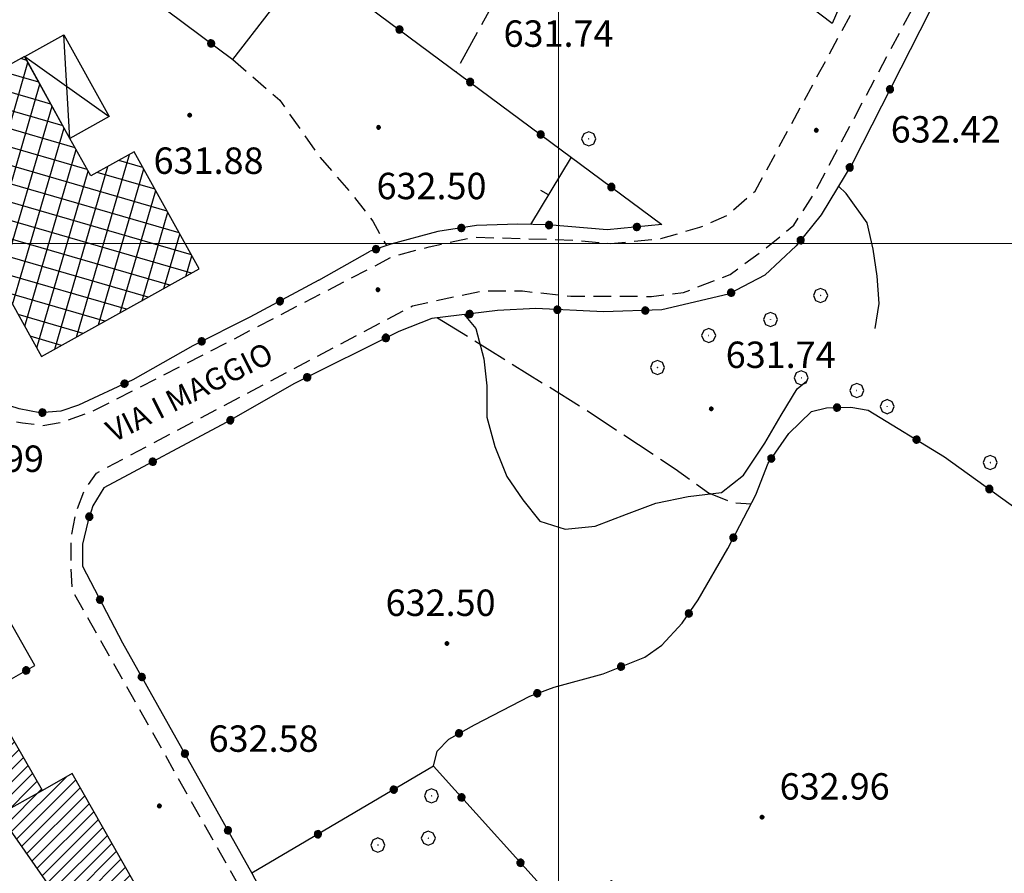
# Model space of a CAD drawing. Extents: x 2594338 to 2596645, y 4455610 to 4457262.
# Drawn here: x 2595539 to 2595651, y 4455928 to 4456025 of the extents above; entities that cross this region are included whole.
import ezdxf

# ---------------------------------------------------------------- set-up
doc = ezdxf.new("R2010")
doc.units = 0
doc.header["$LTSCALE"] = 2
doc.header["$MEASUREMENT"] = 0
for name, pattern in [('107', [1.5, 1, -0.5]), ('501', [5, 2.5, 2.5]), ('502', [5, 2.5, 2.5]), ('701', [2.5, 2, -0.5])]:
    doc.linetypes.add(name, pattern=pattern)
for name, color, linetype in [('10700000', 1, '107'), ('20100000', 2, 'Continuous'), ('20110000', 1, 'Continuous'), ('20200000', 2, 'Continuous'), ('20800000', 2, 'Continuous'), ('50100000', 2, '501'), ('50200000', 1, '502'), ('502A0000', 2, 'Continuous'), ('70100000', 1, '701'), ('70400000', 1, 'Continuous'), ('80200000', 1, 'Continuous'), ('80400000', 1, 'Continuous'), ('91600000', 1, 'Continuous'), ('A0040000', 2, 'Continuous'), ('A0140000', 2, 'Continuous'), ('C2010000', 1, 'Continuous'), ('C2020000', 1, 'Continuous'), ('PARAMETR', 1, 'Continuous')]:
    doc.layers.add(name, color=color, linetype=linetype)
doc.styles.get("Standard").update_dxf_attribs({"font": 'romans.shx'})

# ---------------------------------------------------------------- blocks, each defined once
blk = doc.blocks.new('CERCHIO1')
at = {"linetype": 'Continuous'}
for p, q in [((-0.28, 0.28), (-0.397, -0.002)), ((0.003, 0.398), (-0.28, 0.28)), ((0, 0), (-0.002, -0.003)), ((0.002, 0.002), (0, 0)), ((0.005, 0.003), (0.002, 0.002)), ((0.286, 0.28), (0.003, 0.398)), ((0.009, 0.003), (0.005, 0.003)), ((0.011, 0.001), (0.009, 0.003)), ((0.013, -0.001), (0.011, 0.001)), ((0.403, -0.002), (0.286, 0.28)), ((-0.397, -0.002), (-0.28, -0.285)), ((-0.28, -0.285), (0.003, -0.402)), ((-0.002, -0.003), (-0.002, -0.006)), ((-0.002, -0.006), (0, -0.009)), ((0, -0.009), (0.002, -0.011)), ((0.002, -0.011), (0.005, -0.013)), ((0.003, -0.402), (0.286, -0.285)), ((0.005, -0.013), (0.009, -0.012)), ((0.009, -0.012), (0.011, -0.011)), ((0.011, -0.011), (0.013, -0.008)), ((0.014, -0.005), (0.013, -0.001)), ((0.013, -0.008), (0.014, -0.005)), ((0.286, -0.285), (0.403, -0.002))]:
    blk.add_line(p, q, dxfattribs=at)
blk = doc.blocks.new('CAMP_5D939428')
at = {"layer": 'C2010000', "linetype": 'Continuous'}
for p, q in [((2595532.598, 4455940.627), (2595537.172, 4455945.201)), ((2595532.016, 4455941.46), (2595534.305, 4455943.749)), ((2595533.18, 4455939.795), (2595537.685, 4455944.301)), ((2595533.762, 4455938.963), (2595538.199, 4455943.4)), ((2595534.344, 4455938.131), (2595538.713, 4455942.5)), ((2595534.926, 4455937.299), (2595539.226, 4455941.599)), ((2595535.508, 4455936.466), (2595539.74, 4455940.699)), ((2595536.09, 4455935.634), (2595540.254, 4455939.798)), ((2595536.672, 4455934.802), (2595540.768, 4455938.898)), ((2595537.836, 4455933.137), (2595544.115, 4455939.417)), ((2595538.418, 4455932.305), (2595545.161, 4455939.049)), ((2595537.254, 4455933.97), (2595541.281, 4455937.997)), ((2595539, 4455931.473), (2595545.675, 4455938.148)), ((2595539.581, 4455930.641), (2595546.189, 4455937.248)), ((2595540.163, 4455929.808), (2595546.702, 4455936.347)), ((2595540.745, 4455928.976), (2595547.216, 4455935.447)), ((2595541.327, 4455928.144), (2595547.73, 4455934.546)), ((2595541.909, 4455927.312), (2595548.243, 4455933.646)), ((2595542.491, 4455926.479), (2595548.757, 4455932.745)), ((2595543.073, 4455925.647), (2595549.271, 4455931.845)), ((2595543.655, 4455924.815), (2595549.784, 4455930.944)), ((2595544.237, 4455923.983), (2595550.298, 4455930.044)), ((2595546.535, 4455924.866), (2595550.812, 4455929.143)), ((2595547.923, 4455924.84), (2595551.326, 4455928.242)), ((2595548.436, 4455923.939), (2595551.839, 4455927.342)), ((2595548.95, 4455923.038), (2595552.353, 4455926.441)), ((2595551.828, 4455924.503), (2595552.867, 4455925.541))]:
    blk.add_line(p, q, dxfattribs=at)
blk = doc.blocks.new('CERCHIO5')
at = {"linetype": 'Continuous'}
for p, q in [((-0.196, 0.064), (-0.206, 0.001)), ((-0.206, 0.001), (-0.196, -0.062)), ((-0.003, -0.202), (-0.206, 0.001)), ((-0.206, 0.001), (-0.003, 0.001)), ((-0.196, -0.062), (0.022, 0.2)), ((-0.168, 0.12), (-0.196, 0.064)), ((0.162, -0.118), (-0.196, 0.064)), ((-0.196, 0.064), (0.19, -0.062)), ((-0.183, 0.032), (-0.184, 0.013)), ((-0.184, 0.013), (-0.184, -0.047)), ((-0.18, 0.058), (-0.183, 0.032)), ((-0.167, 0.093), (-0.182, 0.091)), ((-0.182, 0.091), (-0.092, 0.063)), ((-0.152, 0.092), (-0.18, 0.058)), ((-0.158, 0.051), (-0.172, 0.001)), ((-0.172, 0.001), (-0.165, -0.077)), ((-0.168, -0.118), (0.094, 0.177)), ((-0.123, 0.166), (-0.168, 0.12)), ((0.19, -0.062), (-0.168, 0.12)), ((-0.168, 0.12), (0, 0)), ((0, 0), (-0.168, -0.118)), ((-0.152, 0.092), (-0.167, 0.093)), ((-0.166, 0.023), (-0.083, 0.112)), ((-0.122, -0.02), (-0.166, 0.023)), ((-0.072, 0.156), (-0.158, 0.051)), ((-0.138, 0.053), (-0.158, -0.016)), ((-0.142, 0.108), (-0.152, 0.092)), ((-0.126, 0.022), (-0.152, 0.092)), ((-0.127, 0.089), (-0.145, 0)), ((-0.145, 0), (-0.12, -0.069)), ((-0.092, 0.063), (-0.144, 0.144)), ((-0.144, 0.144), (-0.002, 0.069)), ((-0.105, 0.116), (-0.142, 0.108)), ((-0.076, 0.082), (-0.138, 0.053)), ((-0.072, 0.156), (-0.127, 0.089)), ((-0.127, 0.089), (-0.123, 0.112)), ((-0.11, -0.009), (-0.127, 0.089)), ((-0.091, -0.032), (-0.126, 0.022)), ((-0.066, 0.194), (-0.123, 0.166)), ((0.06, 0.194), (-0.123, -0.164)), ((-0.123, -0.164), (-0.066, 0.194)), ((-0.003, -0.202), (-0.123, 0.166)), ((-0.123, 0.166), (0.162, -0.118)), ((-0.123, 0.112), (-0.114, 0.138)), ((-0.084, 0.048), (-0.122, -0.02)), ((-0.114, 0.138), (-0.098, 0.178)), ((-0.072, 0.156), (-0.105, 0.116)), ((-0.098, 0.178), (-0.082, 0.172)), ((-0.022, 0.154), (-0.084, 0.048)), ((-0.083, 0.112), (0.009, 0.101)), ((-0.082, 0.172), (-0.032, 0.175)), ((-0.05, 0.134), (-0.076, 0.082)), ((0.022, 0.2), (-0.072, 0.156)), ((-0.032, 0.175), (-0.072, 0.156)), ((-0.003, 0.152), (-0.072, 0.156)), ((-0.051, 0.061), (-0.07, -0.008)), ((-0.068, -0.179), (0.035, 0.008)), ((-0.003, 0.204), (-0.066, 0.194)), ((-0.066, 0.194), (0.116, -0.164)), ((0.012, 0.149), (-0.051, 0.112)), ((-0.051, 0.112), (-0.051, 0.061)), ((-0.016, 0.097), (-0.051, 0.061)), ((-0.051, 0.061), (-0.016, 0.097)), ((-0.04, 0.124), (-0.05, 0.134)), ((-0.032, 0.175), (-0.04, 0.124)), ((0.01, 0.186), (-0.032, 0.175)), ((0, 0.174), (-0.032, 0.175)), ((-0.032, 0.175), (0.012, 0.149)), ((0.006, 0.054), (-0.026, -0.018)), ((0.061, 0.125), (-0.022, 0.154)), ((-0.016, 0.097), (0.034, 0.11)), ((0.065, 0.085), (-0.016, 0.097)), ((-0.003, 0.001), (-0.003, 0.204)), ((0.06, 0.194), (-0.003, 0.204)), ((-0.003, 0.001), (0.06, 0.194)), ((0.116, 0.166), (-0.003, -0.202)), ((0.058, 0.137), (-0.003, 0.152)), ((-0.003, 0.001), (0.197, 0.001)), ((-0.003, 0.001), (-0.003, -0.202)), ((-0.002, 0.069), (0.042, 0.197)), ((0.042, 0.16), (0, 0.174)), ((0.072, 0.053), (0.002, -0.036)), ((0.067, 0.043), (0.006, 0.054)), ((0.009, 0.101), (0.072, 0.053)), ((0.034, 0.11), (0.01, 0.186)), ((0.026, -0.083), (0.079, 0.072)), ((0.147, 0.135), (0.033, 0.066)), ((0.033, 0.066), (0.19, 0.064)), ((0.034, 0.11), (0.093, 0.094)), ((0.074, -0.087), (0.034, 0.11)), ((0.035, 0.008), (0.147, 0.135)), ((0.094, 0.177), (0.038, -0.196)), ((0.042, 0.197), (0.067, 0.101)), ((0.107, 0.137), (0.042, 0.16)), ((0.051, -0.062), (0.106, 0.031)), ((0.118, 0.117), (0.058, 0.137)), ((0.116, 0.166), (0.06, 0.194)), ((0.06, -0.192), (0.116, 0.166)), ((0.162, 0.12), (0.06, -0.192)), ((0.079, 0.072), (0.061, 0.125)), ((0.119, 0.036), (0.065, 0.085)), ((0.065, -0.017), (0.067, 0.043)), ((0.067, 0.101), (0.08, 0.184)), ((0.08, 0.184), (0.195, -0.034)), ((0.093, 0.094), (0.124, 0.053)), ((0.14, 0.07), (0.097, -0.076)), ((0.106, 0.031), (0.14, 0.105)), ((0.158, 0.109), (0.107, 0.137)), ((0.162, 0.12), (0.116, 0.166)), ((0.116, -0.164), (0.162, 0.12)), ((0.116, -0.06), (0.119, 0.036)), ((0.156, 0.064), (0.118, 0.117)), ((0.124, 0.053), (0.124, 0.053)), ((0.124, 0.053), (0.128, -0.03)), ((0.131, -0.07), (0.156, 0.001)), ((0.14, 0.105), (0.14, 0.07)), ((0.162, 0.044), (0.156, 0.064)), ((0.156, 0.001), (0.162, 0.044)), ((0.174, 0.064), (0.158, 0.109)), ((0.19, 0.064), (0.162, 0.12)), ((0.19, 0.064), (0.173, -0.096)), ((0.182, -0.008), (0.174, 0.064)), ((0.2, 0.001), (0.19, 0.064)), ((0.19, -0.062), (0.2, 0.001)), ((-0.196, -0.062), (-0.168, -0.118)), ((0.173, -0.096), (-0.196, -0.062)), ((-0.184, -0.047), (-0.165, -0.099)), ((-0.168, -0.118), (-0.123, -0.164)), ((-0.165, -0.077), (-0.13, -0.127)), ((-0.165, -0.099), (-0.12, -0.15)), ((-0.158, -0.016), (-0.117, -0.042)), ((-0.15, -0.04), (-0.156, -0.11)), ((-0.156, -0.11), (-0.106, -0.134)), ((-0.122, -0.02), (-0.15, -0.04)), ((-0.13, -0.127), (-0.06, -0.146)), ((-0.125, -0.057), (-0.108, -0.025)), ((-0.101, -0.082), (-0.125, -0.057)), ((-0.123, -0.164), (-0.066, -0.192)), ((-0.108, -0.025), (-0.122, -0.02)), ((-0.12, -0.069), (-0.087, -0.093)), ((-0.12, -0.15), (-0.06, -0.163)), ((-0.117, -0.042), (-0.078, -0.017)), ((-0.101, -0.082), (-0.11, -0.009)), ((-0.106, -0.134), (-0.093, -0.156)), ((-0.003, -0.094), (-0.101, -0.082)), ((-0.083, -0.14), (-0.101, -0.082)), ((-0.064, -0.045), (-0.097, -0.097)), ((-0.097, -0.097), (0.026, -0.134)), ((-0.093, -0.156), (-0.091, -0.18)), ((-0.054, -0.075), (-0.091, -0.032)), ((-0.091, -0.18), (-0.054, -0.075)), ((-0.087, -0.093), (-0.028, -0.126)), ((-0.034, -0.151), (-0.083, -0.14)), ((-0.07, -0.008), (-0.042, -0.049)), ((0.038, -0.196), (-0.068, -0.179)), ((-0.066, -0.192), (-0.003, -0.202)), ((0.097, -0.076), (-0.064, -0.045)), ((-0.06, -0.146), (0.011, -0.159)), ((-0.06, -0.163), (-0.032, -0.185)), ((0.002, -0.036), (-0.054, -0.075)), ((0.051, -0.062), (-0.054, -0.075)), ((-0.054, -0.075), (0.051, -0.062)), ((-0.054, -0.075), (-0.049, -0.182)), ((-0.049, -0.182), (0.026, -0.083)), ((-0.042, -0.049), (0.014, -0.064)), ((0.048, -0.128), (-0.034, -0.151)), ((-0.032, -0.185), (0.04, -0.182)), ((-0.028, -0.126), (0.048, -0.128)), ((-0.026, -0.018), (0.022, -0.048)), ((0.136, -0.106), (-0.003, -0.094)), ((-0.003, -0.202), (0.06, -0.192)), ((0.011, -0.159), (0.044, -0.153)), ((0.014, -0.064), (0.048, -0.061)), ((0.022, -0.048), (0.075, -0.075)), ((0.026, -0.134), (0.074, -0.087)), ((0.128, -0.03), (0.035, -0.054)), ((0.035, -0.054), (0.048, -0.128)), ((0.04, -0.182), (0.062, -0.176)), ((0.044, -0.153), (0.098, -0.127)), ((0.048, -0.061), (0.065, -0.017)), ((0.048, -0.128), (0.107, -0.112)), ((0.128, -0.03), (0.051, -0.062)), ((0.06, -0.192), (0.116, -0.164)), ((0.062, -0.176), (0.095, -0.16)), ((0.075, -0.075), (0.152, -0.078)), ((0.095, -0.16), (0.119, -0.147)), ((0.098, -0.127), (0.131, -0.07)), ((0.107, -0.112), (0.116, -0.06)), ((0.116, -0.164), (0.162, -0.118)), ((0.119, -0.147), (0.136, -0.106)), ((0.195, -0.034), (0.128, -0.03)), ((0.152, -0.078), (0.175, -0.074)), ((0.162, -0.118), (0.19, -0.062)), ((0.175, -0.074), (0.182, -0.008))]:
    blk.add_line(p, q, dxfattribs=at)
blk = doc.blocks.new('CAMP_49856870')
at = {"layer": 'C2020000', "linetype": 'Continuous'}
for p, q in [((2595533.892, 4456000.477), (2595539.73, 4456020.571)), ((2595539.59, 4456020.824), (2595538.906, 4456021.023)), ((2595532.526, 4456002.942), (2595537.563, 4456020.278)), ((2595540.966, 4456018.342), (2595536.441, 4456019.656)), ((2595531.159, 4456005.407), (2595535.08, 4456018.902)), ((2595542.342, 4456015.859), (2595533.976, 4456018.29)), ((2595529.793, 4456007.872), (2595532.598, 4456017.526)), ((2595535.259, 4455998.012), (2595541.097, 4456018.106)), ((2595528.426, 4456010.337), (2595530.115, 4456016.149)), ((2595543.719, 4456013.377), (2595531.511, 4456016.923)), ((2595545.095, 4456010.894), (2595529.046, 4456015.557)), ((2595536.626, 4455995.547), (2595542.463, 4456015.641)), ((2595546.471, 4456008.412), (2595526.581, 4456014.19)), ((2595527.06, 4456012.802), (2595527.633, 4456014.773)), ((2595537.992, 4455993.082), (2595543.83, 4456013.176)), ((2595555.54, 4456003.694), (2595527.611, 4456011.808)), ((2595539.359, 4455990.616), (2595545.197, 4456010.711)), ((2595556.917, 4456001.212), (2595528.987, 4456009.326)), ((2595545.25, 4455989.39), (2595551.276, 4456010.129)), ((2595552.788, 4456008.659), (2595550.056, 4456009.453)), ((2595540.725, 4455988.151), (2595546.563, 4456008.246)), ((2595542.768, 4455988.014), (2595548.793, 4456008.753)), ((2595547.733, 4455990.766), (2595552.882, 4456008.49)), ((2595554.164, 4456006.177), (2595547.591, 4456008.086)), ((2595558.293, 4455998.729), (2595530.363, 4456006.843)), ((2595550.215, 4455992.142), (2595554.249, 4456006.025)), ((2595558.324, 4455996.637), (2595531.739, 4456004.361)), ((2595552.698, 4455993.518), (2595555.615, 4456003.56)), ((2595555.859, 4455995.271), (2595533.116, 4456001.878)), ((2595555.18, 4455994.895), (2595556.982, 4456001.094)), ((2595553.394, 4455993.904), (2595534.492, 4455999.396)), ((2595557.663, 4455996.271), (2595558.348, 4455998.629)), ((2595550.929, 4455992.538), (2595535.868, 4455996.913)), ((2595548.464, 4455991.171), (2595537.244, 4455994.431)), ((2595545.999, 4455989.805), (2595538.62, 4455991.948)), ((2595543.534, 4455988.438), (2595539.996, 4455989.466))]:
    blk.add_line(p, q, dxfattribs=at)
blk = doc.blocks.new('BARMUR')
at = {"linetype": 'Continuous'}
blk.add_line((0, 0), (0.5, 0), dxfattribs=at)
blk = doc.blocks.new('P1')
at = {"layer": 'PARAMETR', "linetype": 'Continuous', "lineweight": 0, "flags": 128}
for points in [[(2595600, 4455800), (2595600, 4457200)], [(2594400, 4456000), (2596200, 4456000)]]:
    blk.add_lwpolyline(points, dxfattribs=at)

msp = doc.modelspace()

# ---------------------------------------------------------------- linework, layer by layer
at = {"layer": '10700000', "linetype": '107', "flags": 128}
for points in [[(2595570.13, 4455919.09), (2595568.75, 4455918.03), (2595544.77, 4455960.62), (2595544.63, 4455963.21), (2595544.64, 4455966.61), (2595545.22, 4455969.58), (2595546.14, 4455971.99), (2595547.52, 4455973.93), (2595583.42, 4455992.94), (2595591.33, 4455994.64), (2595595.9, 4455994.62), (2595601.4, 4455994.04), (2595605.98, 4455994.02), (2595610.56, 4455994.01), (2595614.22, 4455994.46), (2595619.5, 4455996.5), (2595623.4, 4455999.35), (2595626.73, 4456002.09), (2595629.03, 4456005.63), (2595660.23, 4456064.51), (2595692.71, 4456127.58), (2595695.31, 4456131.24), (2595697.37, 4456132.74), (2595699.83, 4456133.37), (2595702.21, 4456133.23), (2595703.56, 4456132.89), (2595704.91, 4456132.01), (2595703.73, 4456130.77)], [(2595468.36, 4456100.56), (2595516.88, 4456012.06), (2595532.72, 4455982.6), (2595534.55, 4455980.75), (2595536.52, 4455980.14), (2595539.1, 4455979.62), (2595541.42, 4455979.35), (2595543.49, 4455979.69), (2595547.1, 4455980.97), (2595559.42, 4455987.25), (2595581.11, 4455998.5), (2595585.31, 4455999.65), (2595590.41, 4456000.73), (2595595.96, 4456000.58), (2595602.27, 4456000.37), (2595605.95, 4456000.02), (2595611.63, 4456000.58), (2595616.08, 4456001.86), (2595619.18, 4456003.21), (2595622.35, 4456005.97), (2595634.08, 4456027.65), (2595632.47, 4456028.21)], [(2595563, 4456020.92), (2595568.34, 4456016.29), (2595572.94, 4456009.78), (2595576.67, 4456005.45), (2595578.92, 4456002.54), (2595580.46, 4455999.77)]]:
    msp.add_lwpolyline(points, dxfattribs=at)
at = {"layer": '20100000', "linetype": 'Continuous', "flags": 128}
msp.add_lwpolyline([(2595531.45, 4455942.26), (2595544.45, 4455923.68), (2595547.57, 4455925.46), (2595549.03, 4455922.9), (2595553.06, 4455925.2), (2595544.75, 4455939.78), (2595541.37, 4455937.85), (2595537.15, 4455945.23)], close=True, dxfattribs=at)
at = {"layer": '20110000', "linetype": 'Continuous', "flags": 128}
msp.add_lwpolyline([(2595541.37, 4455937.85), (2595536.45, 4455935.11)], dxfattribs=at)
at = {"layer": '20200000', "linetype": 'Continuous', "flags": 128}
msp.add_lwpolyline([(2595526.36, 4456014.07), (2595541.26, 4455987.18), (2595559.19, 4455997.12), (2595551.81, 4456010.42), (2595546.87, 4456007.69), (2595544.5, 4456011.96), (2595539.35, 4456021.27)], close=True, dxfattribs=at)
at = {"layer": '20800000', "linetype": 'Continuous', "flags": 128}
msp.add_lwpolyline([(2595543.81, 4456023.74), (2595548.97, 4456014.44), (2595544.5, 4456011.96), (2595539.37, 4456021.28)], close=True, dxfattribs=at)
at = {"layer": '50100000', "linetype": '501', "flags": 128}
for points in [[(2595632.47, 4456028.21), (2595631.09, 4456025.01), (2595591.8, 4456054.84), (2595598.19, 4456061.46), (2595608.88, 4456080.16), (2595616.96, 4456075.04)], [(2595601.44, 4456009.83), (2595596.84, 4456002.17)]]:
    msp.add_lwpolyline(points, dxfattribs=at)
at = {"layer": '50200000', "linetype": '502', "flags": 128}
for points in [[(2595746.03, 4455997.82), (2595764.86, 4456030.18), (2595766.02, 4456034.75), (2595766.38, 4456042.2), (2595765.72, 4456050.21), (2595764.21, 4456056.55), (2595758.45, 4456067.39), (2595750.86, 4456078.09), (2595735.96, 4456094.6), (2595720.45, 4456111.42), (2595707.61, 4456126.98), (2595705.1, 4456129.51), (2595703.73, 4456130.77), (2595701.67, 4456131.47), (2595699.72, 4456131.59), (2595698, 4456131.13), (2595696.63, 4456129.92), (2595693.87, 4456126.42), (2595687.73, 4456113.78), (2595671.17, 4456082.26), (2595645.4, 4456032.77), (2595633.43, 4456009.22), (2595629.86, 4456003.28), (2595626.99, 4455999.74), (2595623.43, 4455996.43), (2595619.3, 4455994.26), (2595611.74, 4455992.46), (2595605.1, 4455992.25), (2595597.42, 4455992.61), (2595593.07, 4455992.4), (2595585.63, 4455991.5), (2595581.85, 4455990.03), (2595570.03, 4455984.11), (2595562.23, 4455979.66), (2595548.36, 4455972.26), (2595547.09, 4455970.21), (2595546.52, 4455968.38), (2595545.94, 4455965.86), (2595545.93, 4455963.34), (2595550.48, 4455954.62), (2595565.17, 4455928.47)], [(2595528.2, 4455995.83), (2595518.19, 4456013.75), (2595535.06, 4456041.75), (2595563, 4456020.92), (2595571.57, 4456032.03), (2595611.74, 4456002.17), (2595605.55, 4456001.58), (2595598.84, 4456002.12), (2595595.4, 4456002.21), (2595590.67, 4456002.05), (2595586.29, 4456001.38), (2595580.95, 4455999.93), (2595578.62, 4455999.16)], [(2595572.77, 4455995.83), (2595564.93, 4455991.64), (2595558.47, 4455988.39), (2595551.66, 4455984.54), (2595545.46, 4455981.63), (2595543.48, 4455980.95), (2595541.07, 4455980.79), (2595538.75, 4455981.22), (2595536.6, 4455981.92), (2595534.89, 4455983.13), (2595531.81, 4455989.24)], [(2595585.8, 4455940.61), (2595586.23, 4455942.33), (2595587.53, 4455943.7), (2595590.46, 4455945.33), (2595596.74, 4455948.58), (2595599.5, 4455949.6), (2595605.09, 4455951.13), (2595609.83, 4455953.01), (2595611.73, 4455954.38), (2595614.05, 4455956.87), (2595615.87, 4455959.53), (2595619.24, 4455965.37), (2595622.44, 4455971.46), (2595623.83, 4455975.07), (2595626.16, 4455978.42), (2595628.75, 4455980.91), (2595630.47, 4455981.33), (2595633.22, 4455981.41), (2595635.2, 4455981.06), (2595643.87, 4455975.79), (2595653.05, 4455969.14), (2595663, 4455962.49), (2595665.58, 4455960.93), (2595673.56, 4455954.8), (2595686.69, 4455946.33), (2595694.93, 4455941.24), (2595698.75, 4455939.16)], [(2595535.18, 4455949.02), (2595540.53, 4455952.05), (2595530.83, 4455969.14)], [(2595579.38, 4455902.43), (2595593.95, 4455875.88), (2595615.17, 4455920.09), (2595606.04, 4455927.59), (2595600.69, 4455924.1), (2595585.8, 4455940.61), (2595565.17, 4455928.47), (2595576.55, 4455906.94)]]:
    msp.add_lwpolyline(points, dxfattribs=at)
at = {"layer": '502A0000', "linetype": 'Continuous', "flags": 128}
msp.add_lwpolyline([(2595572.77, 4455995.83), (2595578.62, 4455999.16)], dxfattribs=at)
at = {"layer": '70100000', "linetype": '701', "flags": 128}
for points in [[(2595594.95, 4456048.08), (2595601.34, 4456043.28), (2595588.34, 4456019.56)], [(2595586.26, 4455991.58), (2595602.97, 4455981.21), (2595613.27, 4455974.39), (2595617.06, 4455971.67), (2595619.77, 4455970.57), (2595621.9, 4455970.44)]]:
    msp.add_lwpolyline(points, dxfattribs=at)
at = {"layer": '80200000', "linetype": 'Continuous', "flags": 128}
for points in [[(2595635.97, 4455990.37), (2595636.43, 4455993.2), (2595636.21, 4455996.29), (2595635.76, 4455999.38), (2595635.08, 4456002.36), (2595632.69, 4456005.69), (2595631.81, 4456006.53)], [(2595589.27, 4455991.94), (2595590.62, 4455990.36), (2595591.53, 4455986.92), (2595591.86, 4455983.83), (2595591.85, 4455980.28), (2595592.76, 4455976.96), (2595594.12, 4455973.52), (2595595.95, 4455970.88), (2595597.89, 4455968.47), (2595600.75, 4455967.54), (2595604.18, 4455967.88), (2595607.73, 4455969.24), (2595611.06, 4455970.49), (2595614.73, 4455971.28), (2595618.51, 4455971.73), (2595621.03, 4455973.67), (2595623.45, 4455977.32), (2595625.29, 4455980.52), (2595627.13, 4455983.5), (2595628.19, 4455984.37)]]:
    msp.add_lwpolyline(points, dxfattribs=at)
at = {"layer": '91600000', "linetype": 'Continuous', "flags": 128}
for points in [[(2595544.5, 4456011.96), (2595543.81, 4456023.74)], [(2595539.37, 4456021.28), (2595548.97, 4456014.44)]]:
    msp.add_lwpolyline(points, dxfattribs=at)

# ---------------------------------------------------------------- block references
at = {"color": 1, "linetype": 'Continuous', "lineweight": 0}
msp.add_blockref('P1', (0, 0), dxfattribs=at)
at = {"layer": '50100000', "linetype": 'Continuous', "xscale": 2.000000000543955, "yscale": 2.000000000543955, "zscale": 2.000000000543955, "rotation": 148.9997147044506}
msp.add_blockref('BARMUR', (2595598.87, 4456005.54), dxfattribs=at)
at = {"layer": '50200000', "linetype": 'Continuous'}
for p, xscale, yscale, zscale, rotation in [((2595581.93, 4456024.33), 1.999999999599413, 1.999999999599413, 1.999999999599413, 233.3791728596267), ((2595560.54, 4456022.75), 1.999999999778127, 1.999999999778127, 1.999999999778127, 233.3022713197499), ((2595589.96, 4456018.36), 1.999999999599413, 1.999999999599413, 1.999999999599413, 233.3791728596267), ((2595637.66, 4456017.55), 1.999999999800548, 1.999999999800548, 1.999999999800548, 153.0431623836874), ((2595597.98, 4456012.4), 1.999999999599413, 1.999999999599413, 1.999999999599413, 233.3791728596267), ((2595633.09, 4456008.66), 2.000000000395137, 2.000000000395137, 2.000000000395137, 149.0284469858128), ((2595606.01, 4456006.43), 1.999999999599413, 1.999999999599413, 1.999999999599413, 233.3791728596267), ((2595588.96, 4456001.79), 1.999999999391923, 1.999999999391923, 1.999999999391923, 98.74498486248878), ((2595598.93, 4456002.11), 1.999999999605605, 1.999999999605605, 1.999999999605605, 85.43127412002454), ((2595608.9, 4456001.9), 2.000000000078893, 2.000000000078893, 2.000000000078893, 95.44775433160997), ((2595627.51, 4456000.39), 1.999999999516867, 1.999999999516867, 1.999999999516867, 140.9457584425066), ((2595579.27, 4455999.38), 2.000000000604223, 2.000000000604223, 2.000000000604223, 108.264690551825), ((2595619.62, 4455994.43), 1.99999999960397, 1.99999999960397, 1.99999999960397, 117.6547388471897), ((2595568.36, 4455993.47), 1.999999999446711, 1.999999999446711, 1.999999999446711, 118.1311847883122), ((2595599.88, 4455992.5), 1.999999999302672, 1.999999999302672, 1.999999999302672, 87.26666209353412), ((2595609.87, 4455992.4), 1.999999999517418, 1.999999999517418, 1.999999999517418, 91.80496551051212), ((2595589.91, 4455992.02), 1.999999999080219, 1.999999999080219, 1.999999999080219, 96.8463845204921), ((2595559.47, 4455988.89), 2.000000000741065, 2.000000000741065, 2.000000000741065, 116.7000663113675), ((2595580.39, 4455989.3), 1.999999999720116, 1.999999999720116, 1.999999999720116, 116.6172242937024), ((2595571.45, 4455984.82), 1.999999999720116, 1.999999999720116, 1.999999999720116, 116.6172242937024), ((2595550.7, 4455984.09), 2.000000000253917, 2.000000000253917, 2.000000000253917, 115.1081821616173), ((2595631.65, 4455981.36), 1.99999999990318, 1.99999999990318, 1.99999999990318, 271.6213029033602), ((2595541.37, 4455980.81), 2.000000000326674, 2.000000000326674, 2.000000000326674, 93.91669195352614), ((2595562.72, 4455979.94), 1.99999999942266, 1.99999999942266, 1.99999999942266, 119.6657041836945), ((2595640.68, 4455977.72), 1.999999999671922, 1.999999999671922, 1.999999999671922, 238.6999316298983), ((2595553.91, 4455975.22), 2.000000000804459, 2.000000000804459, 2.000000000804459, 118.0744156528942), ((2595624.18, 4455975.58), 2.000000000669881, 2.000000000669881, 2.000000000669881, 325.1353564708049), ((2595648.95, 4455972.11), 2.000000000217323, 2.000000000217323, 2.000000000217323, 234.0900793107064), ((2595546.7, 4455968.97), 2.000000000306716, 2.000000000306716, 2.000000000306716, 162.4769785678722), ((2595619.88, 4455966.58), 2.000000000074782, 2.000000000074782, 2.000000000074782, 332.3046715736803), ((2595547.91, 4455959.55), 2.000000000193465, 2.000000000193465, 2.000000000193465, 207.5880953084459), ((2595614.81, 4455957.97), 1.99999999981471, 1.99999999981471, 1.99999999981471, 325.7152613994813), ((2595607.11, 4455951.93), 1.999999999786668, 1.999999999786668, 1.999999999786668, 291.6318241652017), ((2595539.53, 4455951.49), 2.000000000540003, 2.000000000540003, 2.000000000540003, 299.5745963851546), ((2595552.66, 4455950.75), 2.000000000279567, 2.000000000279567, 2.000000000279567, 209.331032295516), ((2595597.6, 4455948.9), 1.999999999803485, 1.999999999803485, 1.999999999803485, 290.3851545302188), ((2595588.7, 4455944.35), 1.999999999349573, 1.999999999349573, 1.999999999349573, 299.0266927131304), ((2595557.56, 4455942.03), 2.000000000279567, 2.000000000279567, 2.000000000279567, 209.331032295516), ((2595581.29, 4455937.96), 2.000000000591093, 2.000000000591093, 2.000000000591093, 120.4807553176949), ((2595588.99, 4455937.07), 1.999999999607522, 1.999999999607522, 1.999999999607522, 42.0508450912732), ((2595562.45, 4455933.32), 2.000000000279567, 2.000000000279567, 2.000000000279567, 209.331032295516), ((2595572.67, 4455932.89), 2.000000000591093, 2.000000000591093, 2.000000000591093, 120.4807553176949), ((2595595.69, 4455929.64), 1.999999999607522, 1.999999999607522, 1.999999999607522, 42.0508450912732)]:
    msp.add_blockref('CERCHIO5', p, dxfattribs=dict(at, xscale=xscale, yscale=yscale, zscale=zscale, rotation=rotation))
at = {"layer": '70400000', "linetype": 'Continuous', "xscale": 2, "yscale": 2, "zscale": 2}
for p in [(2595603.43, 4456011.91), (2595629.78, 4455994.11), (2595624.08, 4455991.38), (2595617.06, 4455989.57), (2595611.25, 4455985.93), (2595627.57, 4455984.76), (2595633.88, 4455983.32), (2595637.33, 4455981.48), (2595649.05, 4455975.13), (2595585.57, 4455937.25), (2595585.21, 4455932.44), (2595579.48, 4455931.66)]:
    msp.add_blockref('CERCHIO1', p, dxfattribs=at)
at = {"layer": '80400000', "linetype": 'Continuous'}
for p in [(2595558.1, 4456014.6), (2595579.56, 4456013.21), (2595629.29, 4456012.88), (2595579.49, 4455994.76), (2595617.36, 4455981.23), (2595587.33, 4455954.56), (2595554.66, 4455936.1), (2595623.13, 4455934.82)]:
    msp.add_blockref('CERCHIO5', p, dxfattribs=at)
at = {"layer": 'C2010000', "linetype": 'Continuous'}
msp.add_blockref('CAMP_5D939428', (0, 0), dxfattribs=at)
at = {"layer": 'C2020000', "linetype": 'Continuous'}
msp.add_blockref('CAMP_49856870', (0, 0), dxfattribs=at)

# ---------------------------------------------------------------- texts
at = {"layer": 'A0040000', "linetype": 'Continuous'}
msp.add_text('VIA I MAGGIO', height=2.5, rotation=26.808, dxfattribs=at).set_placement((2595549.44, 4455977.36))
at = {"layer": 'A0140000', "linetype": 'Continuous'}
for s, p in [('631.74', (2595593.76, 4456022.37)), ('632.42', (2595637.75, 4456011.49)), ('631.88', (2595554, 4456007.93)), ('632.50', (2595579.33, 4456005.05)), ('631.74', (2595619, 4455985.87)), ('631.99', (2595529.05, 4455974.06)), ('632.50', (2595580.36, 4455957.69)), ('632.58', (2595560.25, 4455942.25)), ('632.96', (2595625.13, 4455936.82))]:
    msp.add_text(s, height=3, dxfattribs=at).set_placement(p)

doc.saveas('drawing.dxf')
